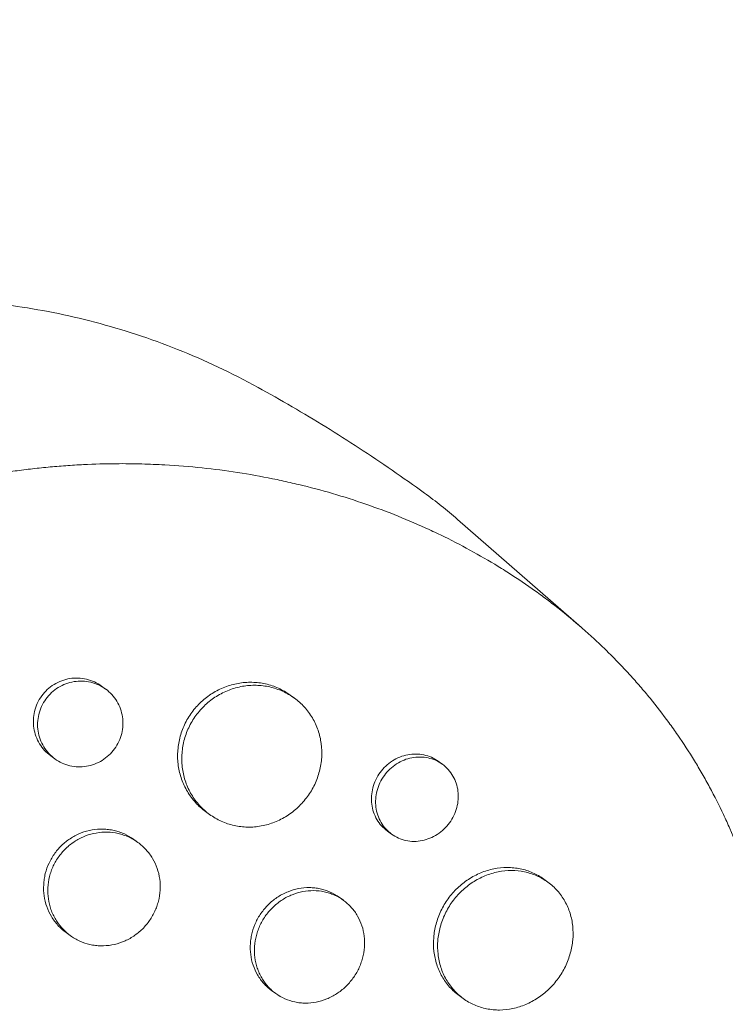
# Model space of a CAD drawing. Units: millimetres. Extents: x -9677 to 9198, y -7721 to 10867.
# Drawn here: x -2560 to -2486, y 5184 to 5287 of the extents above; entities that cross this region are included whole.
import ezdxf

# ---------------------------------------------------------------- set-up
doc = ezdxf.new("R2010")
doc.units = ezdxf.units.MM
doc.header["$LTSCALE"] = 20
doc.linetypes.add('HIDDEN', pattern=[9.525, 6.35, -3.175])
doc.layers.add('2d', color=230, linetype='Continuous')
doc.layers.add('AS-Free_Space_Hatch', color=31, linetype='HIDDEN')

msp = doc.modelspace()

# ---------------------------------------------------------------- hatches: boundary and pattern name
at = {"layer": 'AS-Free_Space_Hatch'}
h = msp.add_hatch(dxfattribs=at)
h.set_pattern_fill('ANSI31', color=256, scale=100)
h.set_pattern_definition([(274.8466, (1313.8, 4770.08), (316.365, 26.825), [])])
edge = h.paths.add_edge_path()
edge.add_arc((1313.8, 4770.08), 500, 0, 360)
edge = h.paths.add_edge_path()
edge.add_line((8543.8, 8048.62), (8043.12, 6651.31))
edge.add_ellipse((6160.34, 7325.96), major_axis=(-2000, 0), ratio=1, start_angle=135.88167, end_angle=160.28619, ccw=False)
edge.add_ellipse((5070.36, 8427.74), major_axis=(-3549.64, 0), ratio=1, start_angle=118.35697, end_angle=135.36203, ccw=False)
edge.add_line((6756.31, 5304.03), (6571.79, 4736.13))
edge.add_ellipse((5620.73, 5045.14), major_axis=(-1000, 0), ratio=1, start_angle=-18, end_angle=162, ccw=False)
edge.add_line((4669.67, 5354.16), (4861.06, 5943.2))
edge.add_ellipse((6784.7, 5318.17), major_axis=(-2022.63, 0), ratio=1, start_angle=308.80332, end_angle=342, ccw=False)
edge.add_ellipse((6457.19, 5725.46), major_axis=(-1500, 0), ratio=1, start_angle=296.98314, end_angle=308.80332, ccw=False)
edge.add_ellipse((5322.87, 7953.31), major_axis=(-1000, 0), ratio=1, start_angle=116.98314, end_angle=160.28619)
edge.add_line((6264.26, 7615.99), (6661.02, 8723.26))
edge.add_ellipse((7602.41, 8385.94), major_axis=(-1000, 0), ratio=1, start_angle=160.28619, end_angle=340.28619, ccw=False)
edge = h.paths.add_edge_path()
edge.add_line((-5683.85, 7547.21), (-4912.9, 6799.3))
edge.add_line((-4912.9, 6799.3), (-4600.6, 6799.3))
edge.add_ellipse((-4600.6, 5799.3), major_axis=(-1000, 0), ratio=1, start_angle=90, end_angle=270, ccw=False)
edge.add_line((-4600.6, 4799.3), (-4912.9, 4799.3))
edge.add_ellipse((-4912.9, 6799.3), major_axis=(-2000, 0), ratio=1, start_angle=45.86954, end_angle=90, ccw=False)
edge.add_line((-6305.49, 5363.79), (-7076.44, 6111.69))
edge.add_ellipse((-6380.15, 6829.45), major_axis=(-1000, 0), ratio=1, start_angle=-134.13046, end_angle=45.86954, ccw=False)
edge = h.paths.add_edge_path()
edge.add_arc((-6137.51, 698.77), 1000, 36, 126)
edge.add_line((-6725.29, 1507.79), (-8215.29, 425.24))
edge.add_arc((-7627.5, -383.77), 1000, 126, 216)
edge.add_line((-8436.52, -971.56), (-8191.94, -1308.19))
edge.add_arc((-7382.92, -720.4), 1000, 216, 306)
edge.add_line((-6795.14, -1529.42), (-5305.14, -446.88))
edge.add_arc((-5892.93, 362.14), 1000, 306, 396)
edge.add_line((-5083.91, 949.93), (-5328.49, 1286.56))

# ---------------------------------------------------------------- linework, layer by layer
at = {"layer": '2d', "lineweight": 0}
for p, q in [((-2501.08, 5223.32), (-2514, 5234.6)), ((-2550.65, 5216.91), (-2551.08, 5217.22)), ((-2531.01, 5215.98), (-2531.43, 5216.29)), ((-2555.94, 5209.63), (-2556.37, 5209.94)), ((-2515.58, 5209.07), (-2516, 5209.38)), ((-2539.82, 5203.84), (-2540.25, 5204.15)), ((-2520.87, 5201.79), (-2521.29, 5202.1)), ((-2547.28, 5200.92), (-2547.71, 5201.23)), ((-2504.6, 5196.79), (-2505.02, 5197.1)), ((-2525.89, 5194.89), (-2526.31, 5195.2)), ((-2554.34, 5191.21), (-2554.77, 5191.53)), ((-2532.93, 5185.18), (-2533.36, 5185.49)), ((-2513.41, 5184.65), (-2513.84, 5184.96))]:
    msp.add_line(p, q, dxfattribs=at)
at = {"layer": '2d', "lineweight": 0, "extrusion": (0, 0, -1)}
msp.add_ellipse((-2561.52, 5176.66), major_axis=(44.08, 60.68), ratio=0.80995, start_param=0, end_param=0.072438, dxfattribs=at)
at = {"layer": '2d', "lineweight": 0}
for points, knots in [([(-2577.03, 5257.33), (-2574.38, 5257.56), (-2571.65, 5257.64), (-2566.1, 5257.51), (-2563.27, 5257.28), (-2557.55, 5256.48), (-2554.66, 5255.91), (-2548.88, 5254.39), (-2546, 5253.44), (-2540.31, 5251.18), (-2537.5, 5249.86), (-2534.78, 5248.35)], [6.203847, 6.203847, 6.203847, 6.203847, 6.3058219, 6.3058219, 6.4077968, 6.4077968, 6.5097717, 6.5097717, 6.6117466, 6.6117466, 6.7137216, 6.7137216, 6.7137216, 6.7137216]), ([(-2534.78, 5248.35), (-2533.59, 5247.7), (-2532.4, 5247.03), (-2530.05, 5245.65), (-2528.87, 5244.95), (-2526.54, 5243.51), (-2525.39, 5242.77), (-2523.09, 5241.27), (-2521.94, 5240.51), (-2519.68, 5238.94), (-2518.55, 5238.15), (-2517.44, 5237.34)], [0.4305362, 0.4305362, 0.4305362, 0.4305362, 0.4508077, 0.4508077, 0.4710791, 0.4710791, 0.4913505, 0.4913505, 0.5116219, 0.5116219, 0.5318933, 0.5318933, 0.5318933, 0.5318933]), ([(-2598.81, 5222.38), (-2598.76, 5222.42), (-2598.71, 5222.46), (-2598.13, 5222.97), (-2597.58, 5223.43), (-2595.74, 5224.93), (-2594.42, 5225.92), (-2591.98, 5227.63), (-2590.87, 5228.37), (-2589.06, 5229.48), (-2588.39, 5229.89), (-2582.45, 5233.31), (-2576.83, 5235.65), (-2570.1, 5237.59), (-2569.18, 5237.84), (-2567.67, 5238.21), (-2567.09, 5238.35), (-2565.93, 5238.61), (-2565.35, 5238.73), (-2563.58, 5239.08), (-2562.39, 5239.29), (-2560.6, 5239.57), (-2560, 5239.65), (-2558.79, 5239.81), (-2558.18, 5239.88), (-2557.26, 5239.98), (-2556.96, 5240.01), (-2556.34, 5240.07), (-2556.04, 5240.1), (-2555.42, 5240.15), (-2555.11, 5240.17), (-2554.19, 5240.24), (-2553.57, 5240.28), (-2551.82, 5240.36), (-2550.7, 5240.39), (-2548.67, 5240.41), (-2547.77, 5240.4), (-2546.08, 5240.35), (-2545.29, 5240.32), (-2543.19, 5240.2), (-2541.89, 5240.1), (-2538.12, 5239.7), (-2535.67, 5239.32), (-2532.65, 5238.71), (-2532.04, 5238.58), (-2531.14, 5238.37), (-2530.84, 5238.3), (-2528.17, 5237.66), (-2525.83, 5236.98), (-2522.42, 5235.79), (-2521.3, 5235.38), (-2519.1, 5234.49), (-2518.02, 5234.02), (-2516.42, 5233.29), (-2515.89, 5233.04), (-2513.31, 5231.77), (-2511.32, 5230.66), (-2509.16, 5229.32), (-2508.92, 5229.17), (-2507.73, 5228.4), (-2506.79, 5227.77), (-2505.42, 5226.79), (-2504.97, 5226.46), (-2502.76, 5224.79), (-2501.08, 5223.37), (-2499.08, 5221.5), (-2498.68, 5221.12), (-2497.52, 5219.97), (-2496.77, 5219.19), (-2495.68, 5217.99), (-2495.33, 5217.59), (-2494.63, 5216.78), (-2494.28, 5216.37), (-2493.27, 5215.12), (-2492.62, 5214.28), (-2491.67, 5212.99), (-2491.36, 5212.55), (-2490.46, 5211.24), (-2489.88, 5210.35), (-2489.19, 5209.21), (-2489.05, 5208.99), (-2488.78, 5208.53), (-2488.64, 5208.3), (-2488.25, 5207.61), (-2487.99, 5207.14), (-2487.23, 5205.74), (-2486.75, 5204.79), (-2486.07, 5203.34), (-2485.85, 5202.86), (-2485.16, 5201.29), (-2484.72, 5200.2), (-2484.11, 5198.52), (-2483.9, 5197.95), (-2483.5, 5196.73), (-2483.3, 5196.09), (-2482.67, 5194.01), (-2482.3, 5192.54), (-2481.89, 5190.66), (-2481.81, 5190.27), (-2481.63, 5189.37), (-2481.54, 5188.88), (-2481.41, 5188.14), (-2481.37, 5187.9), (-2481.2, 5186.86), (-2481.09, 5186.05), (-2480.86, 5184.15), (-2480.75, 5183.06), (-2480.64, 5181.42), (-2480.61, 5180.87), (-2480.53, 5179.23), (-2480.51, 5178.12), (-2480.51, 5176.46), (-2480.52, 5175.91), (-2480.55, 5174.8), (-2480.58, 5174.24), (-2480.63, 5173.13), (-2480.67, 5172.57), (-2480.75, 5171.46), (-2480.8, 5170.9), (-2480.91, 5169.78), (-2480.97, 5169.22), (-2481.18, 5167.54), (-2481.34, 5166.42), (-2481.63, 5164.74), (-2481.73, 5164.18), (-2482.05, 5162.5), (-2482.29, 5161.38), (-2482.69, 5159.7), (-2482.83, 5159.14), (-2483.25, 5157.56), (-2483.54, 5156.54), (-2484.13, 5154.6), (-2484.43, 5153.68), (-2485.01, 5151.97), (-2485.3, 5151.18), (-2485.86, 5149.68), (-2486.14, 5148.98), (-2486.59, 5147.89), (-2486.74, 5147.51), (-2486.9, 5147.15)], [-219.718261, -219.718261, -219.718261, -219.718261, -219.564246, -219.564246, -217.631861, -217.631861, -213.211515, -213.211515, -209.620697, -209.620697, -207.509624, -207.509624, -191.147795, -191.147795, -188.540314, -188.540314, -186.931712, -186.931712, -185.311334, -185.311334, -182.020095, -182.020095, -180.359979, -180.359979, -178.684428, -178.684428, -177.842184, -177.842184, -176.996384, -176.996384, -176.148147, -176.148147, -174.446239, -174.446239, -171.354621, -171.354621, -168.866214, -168.866214, -166.674674, -166.674674, -163.051733, -163.051733, -156.126413, -156.126413, -154.393214, -154.393214, -153.526371, -153.526371, -146.635511, -146.635511, -143.225456, -143.225456, -139.843167, -139.843167, -138.157994, -138.157994, -131.542709, -131.542709, -130.715466, -130.715466, -127.415629, -127.415629, -125.771021, -125.771021, -119.260399, -119.260399, -117.641186, -117.641186, -114.419561, -114.419561, -112.812293, -112.812293, -111.208435, -111.208435, -108.01802, -108.01802, -106.423101, -106.423101, -103.23448, -103.23448, -102.436473, -102.436473, -101.638956, -101.638956, -100.045044, -100.045044, -96.860209, -96.860209, -95.256262, -95.256262, -91.744932, -91.744932, -89.922475, -89.922475, -87.929958, -87.929958, -83.451629, -83.451629, -82.254796, -82.254796, -80.76386, -80.76386, -80.056245, -80.056245, -77.655984, -77.655984, -74.467784, -74.467784, -72.87523, -72.87523, -69.689865, -69.689865, -68.097328, -68.097328, -66.504846, -66.504846, -64.912542, -64.912542, -63.320205, -63.320205, -61.728487, -61.728487, -58.532434, -58.532434, -56.935303, -56.935303, -53.739865, -53.739865, -52.14398, -52.14398, -49.205221, -49.205221, -46.553534, -46.553534, -44.252683, -44.252683, -42.186257, -42.186257, -41.037497, -41.037497, -41.037497, -41.037497]), ([(-2556.37, 5209.94), (-2556.37, 5209.94), (-2556.37, 5209.94), (-2556.6, 5210.11), (-2556.82, 5210.3), (-2557.21, 5210.73), (-2557.38, 5210.96), (-2557.68, 5211.46), (-2557.81, 5211.72), (-2558.01, 5212.26), (-2558.08, 5212.55), (-2558.17, 5213.13), (-2558.19, 5213.42), (-2558.16, 5214.01), (-2558.12, 5214.3), (-2557.98, 5214.87), (-2557.89, 5215.15), (-2557.64, 5215.69), (-2557.49, 5215.95), (-2557.31, 5216.19), (-2557.13, 5216.43), (-2556.94, 5216.65), (-2556.51, 5217.05), (-2556.27, 5217.23), (-2555.77, 5217.54), (-2555.5, 5217.67), (-2554.95, 5217.88), (-2554.66, 5217.95), (-2554.09, 5218.05), (-2553.8, 5218.06), (-2553.21, 5218.04), (-2552.93, 5218.01), (-2552.36, 5217.87), (-2552.09, 5217.78), (-2551.56, 5217.54), (-2551.31, 5217.39), (-2551.08, 5217.22), (-2551.08, 5217.22), (-2551.08, 5217.22)], [0.021198, 0.021198, 0.021198, 0.021198, 0.02119836, 0.02119836, 0.02208149, 0.02208149, 0.02296463, 0.02296463, 0.02384776, 0.02384776, 0.02473089, 0.02473089, 0.02561403, 0.02561403, 0.02649716, 0.02649716, 0.02738029, 0.02738029, 0.02826343, 0.02826343, 0.02826343, 0.02914676, 0.02914676, 0.03003009, 0.03003009, 0.03091342, 0.03091342, 0.03179675, 0.03179675, 0.03268008, 0.03268008, 0.03356341, 0.03356341, 0.03444674, 0.03444674, 0.03533007, 0.03533007, 0.03533537, 0.03533537, 0.03533537, 0.03533537]), ([(-2549.72, 5210.68), (-2549.55, 5210.92), (-2549.4, 5211.17), (-2549.15, 5211.71), (-2549.05, 5211.99), (-2548.91, 5212.56), (-2548.87, 5212.85), (-2548.84, 5213.44), (-2548.85, 5213.73), (-2548.94, 5214.3), (-2549.01, 5214.59), (-2549.21, 5215.13), (-2549.33, 5215.39), (-2549.63, 5215.89), (-2549.81, 5216.12), (-2550.19, 5216.54), (-2550.41, 5216.74), (-2550.88, 5217.08), (-2551.13, 5217.22), (-2551.65, 5217.46), (-2551.92, 5217.56), (-2552.49, 5217.69), (-2552.77, 5217.73), (-2553.35, 5217.75), (-2553.65, 5217.73), (-2554.23, 5217.64), (-2554.51, 5217.56), (-2555.06, 5217.36), (-2555.33, 5217.22), (-2555.83, 5216.92), (-2556.06, 5216.74), (-2556.5, 5216.33), (-2556.7, 5216.11), (-2556.87, 5215.87)], [0.01413253, 0.01413253, 0.01413253, 0.01413253, 0.01501561, 0.01501561, 0.0158987, 0.0158987, 0.01678178, 0.01678178, 0.01766486, 0.01766486, 0.01854795, 0.01854795, 0.01943103, 0.01943103, 0.02031412, 0.02031412, 0.0211972, 0.0211972, 0.02208029, 0.02208029, 0.02296337, 0.02296337, 0.02384646, 0.02384646, 0.02472954, 0.02472954, 0.02561263, 0.02561263, 0.02649571, 0.02649571, 0.02737879, 0.02737879, 0.02826188, 0.02826188, 0.02826188, 0.02826188]), ([(-2540.25, 5204.15), (-2540.63, 5204.43), (-2540.98, 5204.74), (-2541.45, 5205.26), (-2541.6, 5205.45), (-2541.88, 5205.83), (-2542.02, 5206.03), (-2542.38, 5206.64), (-2542.58, 5207.07), (-2542.9, 5207.97), (-2543.01, 5208.44), (-2543.15, 5209.4), (-2543.17, 5209.88), (-2543.13, 5210.61), (-2543.1, 5210.85), (-2543.03, 5211.33), (-2542.98, 5211.57), (-2542.81, 5212.28), (-2542.64, 5212.74), (-2542.22, 5213.64), (-2541.97, 5214.06), (-2541.68, 5214.47), (-2541.39, 5214.87), (-2541.07, 5215.23), (-2540.53, 5215.73), (-2540.34, 5215.89), (-2539.95, 5216.19), (-2539.75, 5216.33), (-2539.13, 5216.73), (-2538.7, 5216.94), (-2537.79, 5217.29), (-2537.32, 5217.42), (-2536.37, 5217.59), (-2535.89, 5217.63), (-2535.17, 5217.61), (-2534.93, 5217.59), (-2534.46, 5217.54), (-2533.99, 5217.46), (-2533.54, 5217.33), (-2533.09, 5217.18), (-2532.87, 5217.09), (-2532.22, 5216.8), (-2531.82, 5216.57), (-2531.43, 5216.29), (-2531.43, 5216.29), (-2531.43, 5216.29)], [0.03521202, 0.03521202, 0.03521202, 0.03521202, 0.03667703, 0.03667703, 0.03741047, 0.03741047, 0.03814391, 0.03814391, 0.03961079, 0.03961079, 0.04107766, 0.04107766, 0.04254454, 0.04254454, 0.04327798, 0.04327798, 0.04401142, 0.04401142, 0.04547829, 0.04547829, 0.04694517, 0.04694517, 0.04694517, 0.04841237, 0.04841237, 0.04914596, 0.04914596, 0.04987956, 0.04987956, 0.05134676, 0.05134676, 0.05281395, 0.05281395, 0.05428115, 0.05428115, 0.05501475, 0.05501475, 0.05574835, 0.05648195, 0.05648195, 0.05721554, 0.05721554, 0.05868274, 0.05868274, 0.05869105, 0.05869105, 0.05869105, 0.05869105]), ([(-2529.63, 5205.71), (-2529.34, 5206.1), (-2529.09, 5206.52), (-2528.77, 5207.19), (-2528.68, 5207.42), (-2528.51, 5207.88), (-2528.37, 5208.35), (-2528.27, 5208.82), (-2528.19, 5209.3), (-2528.16, 5209.54), (-2528.12, 5210.27), (-2528.13, 5210.75), (-2528.23, 5211.46), (-2528.27, 5211.69), (-2528.38, 5212.16), (-2528.45, 5212.39), (-2528.68, 5213.06), (-2528.87, 5213.49), (-2529.23, 5214.1), (-2529.37, 5214.3), (-2529.65, 5214.68), (-2529.79, 5214.86), (-2530.27, 5215.38), (-2530.61, 5215.69), (-2531.38, 5216.25), (-2531.79, 5216.49), (-2532.43, 5216.78), (-2532.65, 5216.86), (-2533.1, 5217.01), (-2533.33, 5217.08), (-2534.02, 5217.23), (-2534.49, 5217.29), (-2535.45, 5217.31), (-2535.93, 5217.28), (-2536.88, 5217.11), (-2537.34, 5216.98), (-2538.03, 5216.72), (-2538.25, 5216.62), (-2538.69, 5216.4), (-2538.9, 5216.28), (-2539.52, 5215.89), (-2539.91, 5215.6), (-2540.63, 5214.92), (-2540.96, 5214.55), (-2541.25, 5214.15)], [0.02347484, 0.02347484, 0.02347484, 0.02347484, 0.02494169, 0.02494169, 0.02567512, 0.02567512, 0.02640855, 0.02714198, 0.02714198, 0.02787541, 0.02787541, 0.02934226, 0.02934226, 0.03007569, 0.03007569, 0.03080912, 0.03080912, 0.03227597, 0.03227597, 0.0330094, 0.0330094, 0.03374283, 0.03374283, 0.03520968, 0.03520968, 0.03667654, 0.03667654, 0.03740997, 0.03740997, 0.03814339, 0.03814339, 0.03961025, 0.03961025, 0.04107711, 0.04107711, 0.04254396, 0.04254396, 0.04327739, 0.04327739, 0.04401082, 0.04401082, 0.04547767, 0.04547767, 0.04694453, 0.04694453, 0.04694453, 0.04694453]), ([(-2556.87, 5215.87), (-2557.05, 5215.63), (-2557.2, 5215.37), (-2557.44, 5214.84), (-2557.54, 5214.56), (-2557.68, 5213.98), (-2557.72, 5213.69), (-2557.75, 5213.11), (-2557.73, 5212.81), (-2557.64, 5212.23), (-2557.57, 5211.95), (-2557.37, 5211.4), (-2557.25, 5211.14), (-2556.95, 5210.65), (-2556.77, 5210.41), (-2556.38, 5209.99), (-2556.17, 5209.8), (-2555.7, 5209.46), (-2555.45, 5209.31), (-2554.93, 5209.07), (-2554.66, 5208.98), (-2554.09, 5208.85), (-2553.8, 5208.81), (-2553.23, 5208.79), (-2552.94, 5208.81), (-2552.36, 5208.91), (-2552.08, 5208.98), (-2551.53, 5209.19), (-2551.26, 5209.32), (-2550.76, 5209.63), (-2550.53, 5209.81), (-2550.1, 5210.21), (-2549.9, 5210.44), (-2549.72, 5210.68)], [0, 0, 0, 0, 0.00088328, 0.00088328, 0.00176657, 0.00176657, 0.00264985, 0.00264985, 0.00353313, 0.00353313, 0.00441641, 0.00441641, 0.0052997, 0.0052997, 0.00618298, 0.00618298, 0.00706626, 0.00706626, 0.00794955, 0.00794955, 0.00883283, 0.00883283, 0.00971611, 0.00971611, 0.01059939, 0.01059939, 0.01148268, 0.01148268, 0.01236596, 0.01236596, 0.01324924, 0.01324924, 0.01413253, 0.01413253, 0.01413253, 0.01413253]), ([(-2541.25, 5214.15), (-2541.54, 5213.75), (-2541.79, 5213.33), (-2542.1, 5212.66), (-2542.19, 5212.44), (-2542.36, 5211.97), (-2542.43, 5211.74), (-2542.61, 5211.02), (-2542.68, 5210.54), (-2542.73, 5209.57), (-2542.71, 5209.08), (-2542.58, 5208.13), (-2542.47, 5207.67), (-2542.23, 5206.99), (-2542.14, 5206.76), (-2541.94, 5206.33), (-2541.72, 5205.91), (-2541.46, 5205.52), (-2541.18, 5205.14), (-2541.02, 5204.95), (-2540.55, 5204.43), (-2540.2, 5204.12), (-2539.44, 5203.57), (-2539.03, 5203.33), (-2538.17, 5202.94), (-2537.73, 5202.79), (-2537.04, 5202.64), (-2536.8, 5202.6), (-2536.33, 5202.54), (-2536.1, 5202.53), (-2535.39, 5202.51), (-2534.91, 5202.55), (-2533.96, 5202.73), (-2533.5, 5202.86), (-2532.83, 5203.13), (-2532.61, 5203.23), (-2532.18, 5203.45), (-2531.96, 5203.57), (-2531.34, 5203.96), (-2530.96, 5204.26), (-2530.25, 5204.94), (-2529.92, 5205.31), (-2529.63, 5205.71)], [0, 0, 0, 0, 0.00146718, 0.00146718, 0.00220077, 0.00220077, 0.00293435, 0.00293435, 0.00440153, 0.00440153, 0.00586871, 0.00586871, 0.00733589, 0.00733589, 0.00806948, 0.00806948, 0.00880306, 0.00953665, 0.00953665, 0.01027024, 0.01027024, 0.01173742, 0.01173742, 0.0132046, 0.0132046, 0.01467177, 0.01467177, 0.01540536, 0.01540536, 0.01613895, 0.01613895, 0.01760613, 0.01760613, 0.01907331, 0.01907331, 0.01980689, 0.01980689, 0.02054048, 0.02054048, 0.02200766, 0.02200766, 0.02347484, 0.02347484, 0.02347484, 0.02347484]), ([(-2521.29, 5202.1), (-2521.52, 5202.26), (-2521.72, 5202.45), (-2522.09, 5202.85), (-2522.25, 5203.08), (-2522.53, 5203.56), (-2522.65, 5203.82), (-2522.83, 5204.35), (-2522.89, 5204.63), (-2522.96, 5205.19), (-2522.97, 5205.48), (-2522.93, 5206.06), (-2522.88, 5206.35), (-2522.74, 5206.91), (-2522.64, 5207.19), (-2522.38, 5207.72), (-2522.23, 5207.98), (-2522.06, 5208.22), (-2521.88, 5208.46), (-2521.69, 5208.68), (-2521.26, 5209.08), (-2521.03, 5209.26), (-2520.54, 5209.58), (-2520.28, 5209.71), (-2519.74, 5209.93), (-2519.46, 5210.01), (-2518.9, 5210.12), (-2518.62, 5210.14), (-2518.06, 5210.14), (-2517.78, 5210.11), (-2517.24, 5209.99), (-2516.97, 5209.91), (-2516.46, 5209.68), (-2516.23, 5209.54), (-2516, 5209.38), (-2516, 5209.38), (-2516, 5209.38)], [0.02110696, 0.02110696, 0.02110696, 0.02110696, 0.02198167, 0.02198167, 0.02286081, 0.02286081, 0.02373995, 0.02373995, 0.02461909, 0.02461909, 0.02549823, 0.02549823, 0.02637737, 0.02637737, 0.02725651, 0.02725651, 0.02813565, 0.02813565, 0.02813565, 0.02901498, 0.02901498, 0.02989432, 0.02989432, 0.03077366, 0.03077366, 0.031653, 0.031653, 0.03253234, 0.03253234, 0.03341167, 0.03341167, 0.03429101, 0.03429101, 0.03517035, 0.03517035, 0.03517241, 0.03517241, 0.03517241, 0.03517241]), ([(-2514.83, 5202.97), (-2514.66, 5203.21), (-2514.51, 5203.46), (-2514.25, 5203.99), (-2514.15, 5204.27), (-2514, 5204.83), (-2513.95, 5205.11), (-2513.91, 5205.69), (-2513.92, 5205.98), (-2513.98, 5206.54), (-2514.05, 5206.82), (-2514.22, 5207.35), (-2514.33, 5207.6), (-2514.61, 5208.08), (-2514.78, 5208.31), (-2515.14, 5208.72), (-2515.34, 5208.9), (-2515.79, 5209.23), (-2516.03, 5209.37), (-2516.53, 5209.59), (-2516.8, 5209.68), (-2517.34, 5209.79), (-2517.62, 5209.82), (-2518.18, 5209.83), (-2518.47, 5209.8), (-2519.03, 5209.7), (-2519.3, 5209.62), (-2519.84, 5209.4), (-2520.1, 5209.27), (-2520.59, 5208.95), (-2520.82, 5208.77), (-2521.25, 5208.36), (-2521.45, 5208.14), (-2521.62, 5207.9)], [0.01406941, 0.01406941, 0.01406941, 0.01406941, 0.01494855, 0.01494855, 0.01582769, 0.01582769, 0.01670683, 0.01670683, 0.01758597, 0.01758597, 0.01846511, 0.01846511, 0.01934425, 0.01934425, 0.02022339, 0.02022339, 0.02110252, 0.02110252, 0.02198166, 0.02198166, 0.0228608, 0.0228608, 0.02373994, 0.02373994, 0.02461908, 0.02461908, 0.02549822, 0.02549822, 0.02637736, 0.02637736, 0.0272565, 0.0272565, 0.02813564, 0.02813564, 0.02813564, 0.02813564]), ([(-2521.62, 5207.9), (-2521.8, 5207.66), (-2521.95, 5207.41), (-2522.2, 5206.88), (-2522.3, 5206.6), (-2522.45, 5206.04), (-2522.5, 5205.75), (-2522.54, 5205.17), (-2522.53, 5204.88), (-2522.46, 5204.32), (-2522.4, 5204.04), (-2522.22, 5203.51), (-2522.1, 5203.25), (-2521.82, 5202.77), (-2521.66, 5202.54), (-2521.29, 5202.13), (-2521.08, 5201.95), (-2520.64, 5201.63), (-2520.4, 5201.49), (-2519.9, 5201.26), (-2519.64, 5201.18), (-2519.09, 5201.06), (-2518.81, 5201.03), (-2518.25, 5201.03), (-2517.97, 5201.06), (-2517.41, 5201.17), (-2517.14, 5201.25), (-2516.61, 5201.47), (-2516.35, 5201.6), (-2515.86, 5201.92), (-2515.63, 5202.1), (-2515.2, 5202.51), (-2515, 5202.73), (-2514.83, 5202.97)], [0, 0, 0, 0, 0.00087934, 0.00087934, 0.00175868, 0.00175868, 0.00263801, 0.00263801, 0.00351735, 0.00351735, 0.00439669, 0.00439669, 0.00527603, 0.00527603, 0.00615537, 0.00615537, 0.00703471, 0.00703471, 0.00791404, 0.00791404, 0.00879338, 0.00879338, 0.00967272, 0.00967272, 0.01055206, 0.01055206, 0.0114314, 0.0114314, 0.01231074, 0.01231074, 0.01319007, 0.01319007, 0.01406941, 0.01406941, 0.01406941, 0.01406941]), ([(-2554.9, 5200.9), (-2554.84, 5200.96), (-2554.78, 5201.01), (-2554.56, 5201.18), (-2554.39, 5201.29), (-2553.89, 5201.6), (-2553.55, 5201.78), (-2552.82, 5202.05), (-2552.44, 5202.16), (-2551.68, 5202.29), (-2551.3, 5202.32), (-2550.72, 5202.3), (-2550.53, 5202.29), (-2550.15, 5202.24), (-2549.77, 5202.18), (-2549.41, 5202.07), (-2549.05, 5201.95), (-2548.87, 5201.88), (-2548.35, 5201.65), (-2548.02, 5201.46), (-2547.72, 5201.24), (-2547.71, 5201.23), (-2547.71, 5201.23)], [0.039096365, 0.039096365, 0.039096365, 0.039096365, 0.039342774, 0.039342774, 0.039930041, 0.039930041, 0.041104575, 0.041104575, 0.042279108, 0.042279108, 0.043453642, 0.043453642, 0.044040909, 0.044040909, 0.044628176, 0.045215443, 0.045215443, 0.04580271, 0.04580271, 0.046977244, 0.046977244, 0.046983876, 0.046983876, 0.046983876, 0.046983876]), ([(-2545.41, 5194), (-2545.38, 5194.08), (-2545.35, 5194.16), (-2545.26, 5194.42), (-2545.2, 5194.61), (-2545.05, 5195.17), (-2544.99, 5195.56), (-2544.95, 5196.34), (-2544.96, 5196.72), (-2545.07, 5197.48), (-2545.16, 5197.86), (-2545.41, 5198.58), (-2545.57, 5198.93), (-2545.86, 5199.41), (-2545.96, 5199.57), (-2546.19, 5199.88), (-2546.31, 5200.03), (-2546.69, 5200.44), (-2546.97, 5200.69), (-2547.59, 5201.14), (-2547.91, 5201.33), (-2548.43, 5201.57), (-2548.6, 5201.63), (-2548.97, 5201.76), (-2549.15, 5201.81), (-2549.71, 5201.94), (-2550.09, 5201.98), (-2550.85, 5202), (-2551.24, 5201.97), (-2552, 5201.84), (-2552.37, 5201.74), (-2552.92, 5201.53), (-2553.1, 5201.45), (-2553.45, 5201.28), (-2553.62, 5201.18), (-2554.02, 5200.93), (-2554.25, 5200.77), (-2554.47, 5200.59)], [0.0203065, 0.0203065, 0.0203065, 0.0203065, 0.02055352, 0.02055352, 0.02114065, 0.02114065, 0.0223149, 0.0223149, 0.02348915, 0.02348915, 0.0246634, 0.0246634, 0.02583765, 0.02583765, 0.02642478, 0.02642478, 0.0270119, 0.0270119, 0.02818615, 0.02818615, 0.02936041, 0.02936041, 0.02994753, 0.02994753, 0.03053466, 0.03053466, 0.03170891, 0.03170891, 0.03288316, 0.03288316, 0.03405741, 0.03405741, 0.03464454, 0.03464454, 0.03523166, 0.03523166, 0.03607491, 0.03607491, 0.03607491, 0.03607491]), ([(-2554.77, 5191.53), (-2555.07, 5191.75), (-2555.36, 5192), (-2555.74, 5192.42), (-2555.86, 5192.57), (-2556.08, 5192.87), (-2556.19, 5193.03), (-2556.49, 5193.52), (-2556.65, 5193.87), (-2556.9, 5194.59), (-2557, 5194.97), (-2557.11, 5195.73), (-2557.12, 5196.12), (-2557.09, 5196.7), (-2557.07, 5196.9), (-2557.02, 5197.29), (-2556.98, 5197.48), (-2556.84, 5198.04), (-2556.71, 5198.42), (-2556.37, 5199.13), (-2556.17, 5199.47), (-2555.94, 5199.79), (-2555.71, 5200.12), (-2555.45, 5200.41), (-2555.08, 5200.75), (-2554.99, 5200.83), (-2554.9, 5200.9)], [0.02818797, 0.02818797, 0.02818797, 0.02818797, 0.02936103, 0.02936103, 0.02994817, 0.02994817, 0.03053531, 0.03053531, 0.03170959, 0.03170959, 0.03288387, 0.03288387, 0.03405814, 0.03405814, 0.03464528, 0.03464528, 0.03523242, 0.03523242, 0.0364067, 0.0364067, 0.03758097, 0.03758097, 0.03758097, 0.03875551, 0.03875551, 0.03909636, 0.03909636, 0.03909636, 0.03909636]), ([(-2554.47, 5200.59), (-2554.55, 5200.52), (-2554.64, 5200.44), (-2555.01, 5200.1), (-2555.27, 5199.8), (-2555.5, 5199.48)], [0.036074914, 0.036074914, 0.036074914, 0.036074914, 0.036405912, 0.036405912, 0.037580163, 0.037580163, 0.037580163, 0.037580163]), ([(-2555.5, 5199.48), (-2555.74, 5199.16), (-2555.94, 5198.82), (-2556.19, 5198.29), (-2556.26, 5198.11), (-2556.39, 5197.74), (-2556.45, 5197.55), (-2556.59, 5196.97), (-2556.65, 5196.59), (-2556.69, 5195.81), (-2556.67, 5195.42), (-2556.56, 5194.66), (-2556.47, 5194.28), (-2556.28, 5193.74), (-2556.21, 5193.56), (-2556.04, 5193.21), (-2555.86, 5192.88), (-2555.65, 5192.56), (-2555.43, 5192.26), (-2555.31, 5192.11), (-2554.92, 5191.69), (-2554.64, 5191.44), (-2554.03, 5190.99), (-2553.7, 5190.8), (-2553.01, 5190.49), (-2552.65, 5190.37), (-2552.1, 5190.24), (-2551.91, 5190.21), (-2551.53, 5190.16), (-2551.34, 5190.15), (-2550.77, 5190.14), (-2550.39, 5190.17), (-2549.63, 5190.3), (-2549.25, 5190.41), (-2548.72, 5190.62), (-2548.54, 5190.7), (-2548.19, 5190.87), (-2548.02, 5190.97), (-2547.52, 5191.29), (-2547.21, 5191.53), (-2546.64, 5192.06), (-2546.38, 5192.36), (-2546.15, 5192.68)], [0, 0, 0, 0, 0.00117451, 0.00117451, 0.00176176, 0.00176176, 0.00234902, 0.00234902, 0.00352353, 0.00352353, 0.00469804, 0.00469804, 0.00587255, 0.00587255, 0.0064598, 0.0064598, 0.00704705, 0.00763431, 0.00763431, 0.00822156, 0.00822156, 0.00939607, 0.00939607, 0.01057058, 0.01057058, 0.01174509, 0.01174509, 0.01233235, 0.01233235, 0.0129196, 0.0129196, 0.01409411, 0.01409411, 0.01526862, 0.01526862, 0.01585587, 0.01585587, 0.01644313, 0.01644313, 0.01761764, 0.01761764, 0.01879215, 0.01879215, 0.01879215, 0.01879215]), ([(-2510.4, 5114.81), (-2510.59, 5114.64), (-2510.78, 5114.48), (-2512.27, 5113.2), (-2513.6, 5112.13), (-2516.76, 5109.74), (-2518.61, 5108.46), (-2521.24, 5106.8), (-2521.98, 5106.35), (-2523.5, 5105.46), (-2524.29, 5105.01), (-2525.51, 5104.35), (-2525.94, 5104.13), (-2527.21, 5103.47), (-2528.06, 5103.05), (-2529.54, 5102.36), (-2530.17, 5102.08), (-2531.05, 5101.7), (-2531.29, 5101.59), (-2532.29, 5101.17), (-2533.04, 5100.87), (-2534.41, 5100.35), (-2535.04, 5100.12), (-2537.34, 5099.32), (-2539.04, 5098.8), (-2541.8, 5098.07), (-2542.86, 5097.82), (-2544.99, 5097.37), (-2546.06, 5097.18), (-2547.39, 5096.97), (-2547.66, 5096.93), (-2548.46, 5096.81), (-2549, 5096.74), (-2550.07, 5096.62), (-2550.6, 5096.56), (-2551.67, 5096.46), (-2552.2, 5096.42), (-2553.01, 5096.37), (-2553.27, 5096.35), (-2554.08, 5096.31), (-2554.61, 5096.29), (-2556.22, 5096.25), (-2557.29, 5096.25), (-2559.42, 5096.31), (-2560.49, 5096.37), (-2562.61, 5096.55), (-2563.67, 5096.66), (-2565.24, 5096.88), (-2565.77, 5096.96), (-2567.29, 5097.21), (-2568.29, 5097.4), (-2569.73, 5097.72), (-2570.19, 5097.82), (-2571.08, 5098.04), (-2571.52, 5098.15), (-2572.38, 5098.38), (-2572.81, 5098.5), (-2573.6, 5098.73), (-2573.95, 5098.84), (-2574.67, 5099.07), (-2575.02, 5099.18), (-2575.7, 5099.41), (-2576.03, 5099.52), (-2576.68, 5099.75), (-2576.99, 5099.87), (-2578.45, 5100.41), (-2579.58, 5100.87), (-2581.69, 5101.81), (-2582.68, 5102.29), (-2584.14, 5103.03), (-2584.62, 5103.29), (-2587.04, 5104.61), (-2588.92, 5105.77), (-2591.21, 5107.36), (-2591.67, 5107.68), (-2592.57, 5108.34), (-2593.02, 5108.68), (-2593.92, 5109.37), (-2594.36, 5109.73), (-2595.02, 5110.26), (-2595.24, 5110.45), (-2596.33, 5111.35), (-2597.19, 5112.11), (-2598.44, 5113.27), (-2598.85, 5113.66), (-2600.09, 5114.86), (-2600.89, 5115.68), (-2602.07, 5116.95), (-2602.46, 5117.38), (-2604.41, 5119.58), (-2605.89, 5121.43), (-2608, 5124.34), (-2608.69, 5125.34), (-2609.53, 5126.62), (-2609.69, 5126.88), (-2610.02, 5127.4), (-2610.18, 5127.66), (-2610.51, 5128.18), (-2610.67, 5128.44), (-2611.14, 5129.22), (-2611.45, 5129.75), (-2612.36, 5131.35), (-2612.95, 5132.44), (-2613.79, 5134.1), (-2614.07, 5134.66), (-2614.88, 5136.35), (-2615.4, 5137.5), (-2616.38, 5139.82), (-2616.84, 5140.99), (-2617.5, 5142.77), (-2617.71, 5143.37), (-2618.11, 5144.56), (-2618.31, 5145.16), (-2619.99, 5150.5), (-2621.05, 5155.39), (-2621.81, 5161.76), (-2621.94, 5163.16), (-2622.09, 5165.4), (-2622.13, 5166.25), (-2622.19, 5168.07), (-2622.2, 5169.03), (-2622.19, 5170.55), (-2622.18, 5171.1), (-2622.14, 5172.84), (-2622.08, 5174.03), (-2621.82, 5177.52), (-2621.54, 5179.83), (-2620.96, 5183.25), (-2620.75, 5184.37), (-2620.26, 5186.59), (-2619.99, 5187.69), (-2619.41, 5189.85), (-2619.1, 5190.91), (-2618.59, 5192.5), (-2618.42, 5193.02), (-2617.9, 5194.52), (-2617.54, 5195.49), (-2616.96, 5196.96), (-2616.74, 5197.49), (-2616.52, 5198)], [-225.679275, -225.679275, -225.679275, -225.679275, -224.94979, -224.94979, -219.832079, -219.832079, -213.027048, -213.027048, -210.382244, -210.382244, -207.608596, -207.608596, -206.12203, -206.12203, -203.187643, -203.187643, -201.04791, -201.04791, -200.213047, -200.213047, -197.682384, -197.682384, -195.593893, -195.593893, -189.988426, -189.988426, -186.499061, -186.499061, -183.014282, -183.014282, -182.143028, -182.143028, -180.401281, -180.401281, -178.662073, -178.662073, -176.920129, -176.920129, -176.047873, -176.047873, -174.302444, -174.302444, -170.808392, -170.808392, -167.317136, -167.317136, -163.826202, -163.826202, -162.080309, -162.080309, -158.744288, -158.744288, -157.210325, -157.210325, -155.721394, -155.721394, -154.263794, -154.263794, -153.031961, -153.031961, -151.815018, -151.815018, -150.665332, -150.665332, -149.566838, -149.566838, -145.564318, -145.564318, -141.992481, -141.992481, -140.21081, -140.21081, -133.021945, -133.021945, -131.217104, -131.217104, -129.405743, -129.405743, -127.585886, -127.585886, -126.673387, -126.673387, -123.043063, -123.043063, -121.228552, -121.228552, -117.582125, -117.582125, -115.754878, -115.754878, -108.330001, -108.330001, -104.545323, -104.545323, -103.595898, -103.595898, -102.644741, -102.644741, -101.703385, -101.703385, -99.81791, -99.81791, -96.030171, -96.030171, -94.114964, -94.114964, -90.281998, -90.281998, -86.455079, -86.455079, -84.543081, -84.543081, -82.634666, -82.634666, -67.669506, -67.669506, -63.503735, -63.503735, -60.975106, -60.975106, -58.107959, -58.107959, -56.46405, -56.46405, -52.951159, -52.951159, -46.069141, -46.069141, -42.689661, -42.689661, -39.358638, -39.358638, -36.078965, -36.078965, -34.446299, -34.446299, -31.397001, -31.397001, -29.787622, -29.787622, -29.787622, -29.787622]), ([(-2513.84, 5184.96), (-2514.2, 5185.23), (-2514.53, 5185.52), (-2514.97, 5186.02), (-2515.11, 5186.19), (-2515.37, 5186.56), (-2515.5, 5186.75), (-2515.83, 5187.35), (-2516.02, 5187.76), (-2516.3, 5188.64), (-2516.4, 5189.1), (-2516.51, 5190.04), (-2516.52, 5190.51), (-2516.46, 5191.23), (-2516.43, 5191.47), (-2516.35, 5191.95), (-2516.3, 5192.18), (-2516.11, 5192.88), (-2515.94, 5193.34), (-2515.51, 5194.23), (-2515.26, 5194.66), (-2514.97, 5195.06), (-2514.68, 5195.46), (-2514.36, 5195.83), (-2513.83, 5196.33), (-2513.64, 5196.49), (-2513.26, 5196.8), (-2513.06, 5196.94), (-2512.45, 5197.34), (-2512.02, 5197.57), (-2511.14, 5197.93), (-2510.68, 5198.07), (-2509.76, 5198.26), (-2509.29, 5198.31), (-2508.6, 5198.31), (-2508.36, 5198.3), (-2507.91, 5198.25), (-2507.46, 5198.18), (-2507.02, 5198.07), (-2506.59, 5197.93), (-2506.38, 5197.85), (-2505.76, 5197.58), (-2505.38, 5197.36), (-2505.02, 5197.1)], [0.03523378, 0.03523378, 0.03523378, 0.03523378, 0.03668886, 0.03668886, 0.03742253, 0.03742253, 0.03815619, 0.03815619, 0.03962352, 0.03962352, 0.04109085, 0.04109085, 0.04255818, 0.04255818, 0.04329185, 0.04329185, 0.04402551, 0.04402551, 0.04549284, 0.04549284, 0.04696017, 0.04696017, 0.04696017, 0.04842785, 0.04842785, 0.04916169, 0.04916169, 0.04989553, 0.04989553, 0.05136322, 0.05136322, 0.0528309, 0.0528309, 0.05429858, 0.05429858, 0.05503242, 0.05503242, 0.05576626, 0.0565001, 0.0565001, 0.05723394, 0.05723394, 0.05869936, 0.05869936, 0.05869936, 0.05869936]), ([(-2503.52, 5186.74), (-2503.23, 5187.13), (-2502.98, 5187.55), (-2502.66, 5188.22), (-2502.56, 5188.44), (-2502.39, 5188.9), (-2502.24, 5189.36), (-2502.13, 5189.83), (-2502.04, 5190.3), (-2502.01, 5190.54), (-2501.95, 5191.26), (-2501.95, 5191.72), (-2502.02, 5192.42), (-2502.06, 5192.65), (-2502.15, 5193.1), (-2502.21, 5193.33), (-2502.42, 5193.98), (-2502.6, 5194.4), (-2502.93, 5194.98), (-2503.05, 5195.18), (-2503.31, 5195.54), (-2503.45, 5195.72), (-2503.89, 5196.22), (-2504.22, 5196.51), (-2504.94, 5197.04), (-2505.33, 5197.26), (-2505.94, 5197.53), (-2506.15, 5197.61), (-2506.58, 5197.75), (-2506.8, 5197.81), (-2507.47, 5197.95), (-2507.92, 5197.99), (-2508.85, 5197.99), (-2509.32, 5197.94), (-2510.24, 5197.76), (-2510.69, 5197.62), (-2511.36, 5197.35), (-2511.58, 5197.24), (-2512.01, 5197.02), (-2512.21, 5196.9), (-2512.82, 5196.5), (-2513.2, 5196.2), (-2513.92, 5195.52), (-2514.25, 5195.14), (-2514.54, 5194.74)], [0.0234825, 0.0234825, 0.0234825, 0.0234825, 0.0249498, 0.0249498, 0.02568345, 0.02568345, 0.0264171, 0.02715076, 0.02715076, 0.02788441, 0.02788441, 0.02935171, 0.02935171, 0.03008536, 0.03008536, 0.03081902, 0.03081902, 0.03228632, 0.03228632, 0.03301997, 0.03301997, 0.03375362, 0.03375362, 0.03522093, 0.03522093, 0.03668823, 0.03668823, 0.03742188, 0.03742188, 0.03815554, 0.03815554, 0.03962284, 0.03962284, 0.04109014, 0.04109014, 0.04255745, 0.04255745, 0.0432911, 0.0432911, 0.04402475, 0.04402475, 0.04549205, 0.04549205, 0.04695936, 0.04695936, 0.04695936, 0.04695936]), ([(-2533.36, 5185.49), (-2533.66, 5185.71), (-2533.93, 5185.95), (-2534.3, 5186.36), (-2534.41, 5186.5), (-2534.63, 5186.8), (-2534.73, 5186.96), (-2535.01, 5187.44), (-2535.17, 5187.78), (-2535.41, 5188.49), (-2535.49, 5188.87), (-2535.59, 5189.62), (-2535.6, 5190), (-2535.56, 5190.58), (-2535.54, 5190.77), (-2535.47, 5191.16), (-2535.43, 5191.35), (-2535.29, 5191.91), (-2535.15, 5192.28), (-2534.82, 5192.99), (-2534.62, 5193.33), (-2534.38, 5193.65), (-2534.15, 5193.97), (-2533.89, 5194.26), (-2533.47, 5194.67), (-2533.32, 5194.79), (-2533.01, 5195.04), (-2532.85, 5195.15), (-2532.36, 5195.47), (-2532.01, 5195.64), (-2531.3, 5195.93), (-2530.92, 5196.04), (-2530.18, 5196.18), (-2529.8, 5196.22), (-2529.24, 5196.21), (-2529.05, 5196.2), (-2528.68, 5196.16), (-2528.31, 5196.1), (-2527.95, 5196), (-2527.6, 5195.89), (-2527.43, 5195.82), (-2526.92, 5195.6), (-2526.6, 5195.42), (-2526.31, 5195.2), (-2526.31, 5195.2), (-2526.31, 5195.2)], [0.02814309, 0.02814309, 0.02814309, 0.02814309, 0.02930934, 0.02930934, 0.02989545, 0.02989545, 0.03048155, 0.03048155, 0.03165375, 0.03165375, 0.03282596, 0.03282596, 0.03399816, 0.03399816, 0.03458426, 0.03458426, 0.03517036, 0.03517036, 0.03634257, 0.03634257, 0.03751477, 0.03751477, 0.03751477, 0.03868724, 0.03868724, 0.03927347, 0.03927347, 0.03985971, 0.03985971, 0.04103218, 0.04103218, 0.04220465, 0.04220465, 0.04337712, 0.04337712, 0.04396335, 0.04396335, 0.04454959, 0.04513582, 0.04513582, 0.04572206, 0.04572206, 0.04689452, 0.04689452, 0.04689721, 0.04689721, 0.04689721, 0.04689721]), ([(-2524.89, 5186.76), (-2524.66, 5187.07), (-2524.46, 5187.41), (-2524.21, 5187.94), (-2524.13, 5188.12), (-2524, 5188.49), (-2523.94, 5188.67), (-2523.79, 5189.23), (-2523.72, 5189.62), (-2523.66, 5190.39), (-2523.67, 5190.77), (-2523.76, 5191.52), (-2523.84, 5191.89), (-2524.08, 5192.6), (-2524.23, 5192.93), (-2524.5, 5193.41), (-2524.6, 5193.57), (-2524.82, 5193.87), (-2524.94, 5194.01), (-2525.3, 5194.42), (-2525.57, 5194.67), (-2526.17, 5195.1), (-2526.49, 5195.28), (-2526.99, 5195.51), (-2527.16, 5195.57), (-2527.51, 5195.69), (-2527.69, 5195.74), (-2528.24, 5195.85), (-2528.61, 5195.9), (-2529.36, 5195.9), (-2529.74, 5195.87), (-2530.49, 5195.73), (-2530.85, 5195.62), (-2531.39, 5195.4), (-2531.57, 5195.32), (-2531.92, 5195.15), (-2532.08, 5195.05), (-2532.57, 5194.74), (-2532.88, 5194.49), (-2533.46, 5193.95), (-2533.72, 5193.66), (-2533.95, 5193.34)], [0.01875951, 0.01875951, 0.01875951, 0.01875951, 0.01993171, 0.01993171, 0.02051781, 0.02051781, 0.02110391, 0.02110391, 0.02227612, 0.02227612, 0.02344832, 0.02344832, 0.02462052, 0.02462052, 0.02579272, 0.02579272, 0.02637883, 0.02637883, 0.02696493, 0.02696493, 0.02813713, 0.02813713, 0.02930933, 0.02930933, 0.02989543, 0.02989543, 0.03048154, 0.03048154, 0.03165374, 0.03165374, 0.03282594, 0.03282594, 0.03399814, 0.03399814, 0.03458425, 0.03458425, 0.03517035, 0.03517035, 0.03634255, 0.03634255, 0.03751475, 0.03751475, 0.03751475, 0.03751475]), ([(-2514.54, 5194.74), (-2514.83, 5194.34), (-2515.08, 5193.92), (-2515.4, 5193.26), (-2515.49, 5193.04), (-2515.66, 5192.58), (-2515.74, 5192.34), (-2515.93, 5191.64), (-2516.01, 5191.16), (-2516.09, 5190.21), (-2516.08, 5189.73), (-2515.97, 5188.79), (-2515.87, 5188.34), (-2515.66, 5187.68), (-2515.58, 5187.46), (-2515.39, 5187.04), (-2515.19, 5186.63), (-2514.94, 5186.25), (-2514.68, 5185.89), (-2514.54, 5185.71), (-2514.09, 5185.21), (-2513.76, 5184.91), (-2513.04, 5184.39), (-2512.65, 5184.16), (-2511.83, 5183.81), (-2511.41, 5183.67), (-2510.75, 5183.54), (-2510.52, 5183.51), (-2510.07, 5183.46), (-2509.84, 5183.45), (-2509.16, 5183.46), (-2508.7, 5183.51), (-2507.78, 5183.7), (-2507.33, 5183.85), (-2506.67, 5184.12), (-2506.46, 5184.23), (-2506.04, 5184.46), (-2505.83, 5184.58), (-2505.22, 5184.98), (-2504.84, 5185.29), (-2504.14, 5185.96), (-2503.81, 5186.34), (-2503.52, 5186.74)], [0, 0, 0, 0, 0.00146766, 0.00146766, 0.00220148, 0.00220148, 0.00293531, 0.00293531, 0.00440297, 0.00440297, 0.00587062, 0.00587062, 0.00733828, 0.00733828, 0.00807211, 0.00807211, 0.00880594, 0.00953976, 0.00953976, 0.01027359, 0.01027359, 0.01174125, 0.01174125, 0.0132089, 0.0132089, 0.01467656, 0.01467656, 0.01541039, 0.01541039, 0.01614422, 0.01614422, 0.01761187, 0.01761187, 0.01907953, 0.01907953, 0.01981336, 0.01981336, 0.02054718, 0.02054718, 0.02201484, 0.02201484, 0.0234825, 0.0234825, 0.0234825, 0.0234825]), ([(-2546.15, 5192.68), (-2545.92, 5193), (-2545.72, 5193.33), (-2545.5, 5193.79), (-2545.45, 5193.9), (-2545.41, 5194)], [0.018792146, 0.018792146, 0.018792146, 0.018792146, 0.019966397, 0.019966397, 0.020306503, 0.020306503, 0.020306503, 0.020306503]), ([(-2533.95, 5193.34), (-2534.18, 5193.02), (-2534.38, 5192.68), (-2534.63, 5192.15), (-2534.71, 5191.97), (-2534.84, 5191.6), (-2534.9, 5191.41), (-2535.05, 5190.85), (-2535.11, 5190.47), (-2535.17, 5189.7), (-2535.15, 5189.31), (-2535.06, 5188.55), (-2534.98, 5188.19), (-2534.8, 5187.65), (-2534.73, 5187.47), (-2534.57, 5187.13), (-2534.4, 5186.8), (-2534.2, 5186.49), (-2533.99, 5186.19), (-2533.87, 5186.05), (-2533.5, 5185.64), (-2533.23, 5185.39), (-2532.63, 5184.96), (-2532.31, 5184.78), (-2531.64, 5184.48), (-2531.29, 5184.37), (-2530.75, 5184.25), (-2530.57, 5184.22), (-2530.2, 5184.18), (-2530.01, 5184.17), (-2529.45, 5184.17), (-2529.08, 5184.21), (-2528.33, 5184.35), (-2527.97, 5184.46), (-2527.44, 5184.68), (-2527.26, 5184.76), (-2526.92, 5184.94), (-2526.75, 5185.04), (-2526.26, 5185.36), (-2525.95, 5185.6), (-2525.39, 5186.14), (-2525.12, 5186.44), (-2524.89, 5186.76)], [0, 0, 0, 0, 0.00117247, 0.00117247, 0.0017587, 0.0017587, 0.00234494, 0.00234494, 0.00351741, 0.00351741, 0.00468988, 0.00468988, 0.00586235, 0.00586235, 0.00644858, 0.00644858, 0.00703482, 0.00762105, 0.00762105, 0.00820728, 0.00820728, 0.00937975, 0.00937975, 0.01055222, 0.01055222, 0.01172469, 0.01172469, 0.01231093, 0.01231093, 0.01289716, 0.01289716, 0.01406963, 0.01406963, 0.0152421, 0.0152421, 0.01582833, 0.01582833, 0.01641457, 0.01641457, 0.01758704, 0.01758704, 0.01875951, 0.01875951, 0.01875951, 0.01875951])]:
    msp.add_open_spline(points, degree=3, knots=knots, dxfattribs=at)
for points in [[(-2553.92, 5200.99), (-2553.92, 5200.99), (-2553.92, 5200.99), (-2553.92, 5200.99)], [(-2534.83, 5187.12), (-2534.83, 5187.12), (-2534.83, 5187.12), (-2534.83, 5187.12)], [(-2534.39, 5186.8), (-2534.39, 5186.8), (-2534.39, 5186.8), (-2534.39, 5186.8)]]:
    msp.add_open_spline(points, degree=3, dxfattribs=at)

doc.saveas('drawing.dxf')
